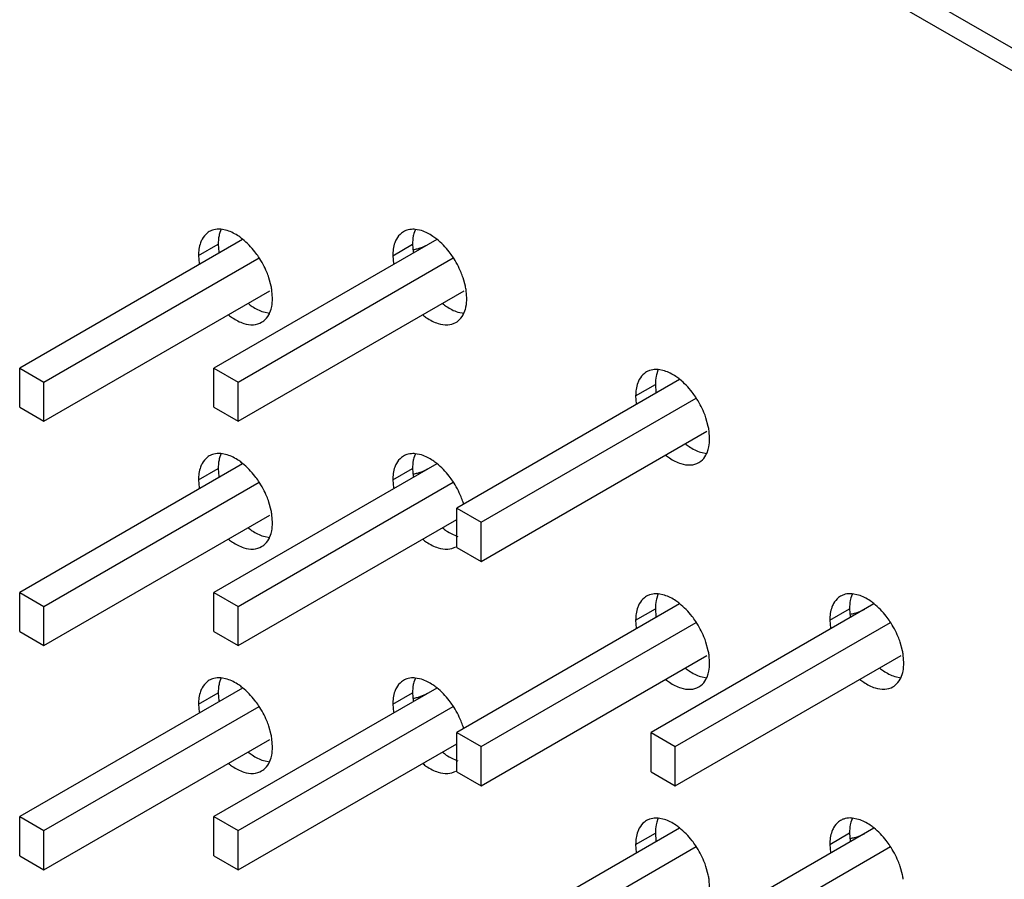
# Model space of a CAD drawing. Units: inches. Extents: x 0 to 151, y 0 to 98.
# Drawn here: x 24 to 24, y 39 to 40 of the extents above; entities that cross this region are included whole.
import ezdxf

# ---------------------------------------------------------------- set-up
doc = ezdxf.new("R2010")
doc.units = ezdxf.units.IN
doc.header["$LTSCALE"] = 8.3111111111
doc.header["$MEASUREMENT"] = 0
doc.layers.get('0').update_dxf_attribs({"linetype": 'CONTINUOUS'})
doc.layers.add('ECAD_CN_392056Q01', color=7, linetype='CONTINUOUS')

msp = doc.modelspace()

# ---------------------------------------------------------------- linework, layer by layer
at = {"color": 7, "linetype": 'CONTINUOUS'}
for p, q in [((24.0148882729, 39.671600434), (23.7843705025, 39.8046869199)), ((23.7108999066, 39.6640367663), (23.7105530114, 39.6630501926)), ((23.7665847975, 39.664017177), (23.7662379023, 39.6630306033)), ((23.7044935979, 39.6566846897), (23.7101504286, 39.659950643)), ((23.7101504286, 39.659950643), (23.7103259435, 39.6576450302)), ((23.7601784888, 39.6566651004), (23.7658353195, 39.6599310537)), ((23.7658353195, 39.6599310537), (23.7660075787, 39.6576478544)), ((23.7231172753, 39.640523935), (23.7249255531, 39.6401602001)), ((23.7788021661, 39.6405043457), (23.7806104439, 39.6401406108)), ((23.8361997499, 39.6238258747), (23.8358528547, 39.622839301)), ((23.8297934412, 39.6164737981), (23.8354502719, 39.6197397514)), ((23.8354502719, 39.6197397514), (23.8356198554, 39.6174751208)), ((23.7108999066, 39.5997372009), (23.7105530114, 39.5987506273)), ((23.7665847975, 39.5997176116), (23.7662379023, 39.598731038)), ((23.8484171186, 39.6003130434), (23.8502253964, 39.5999493085)), ((23.7044935979, 39.5923851244), (23.7101504286, 39.5956510776)), ((23.7101504286, 39.5956510776), (23.7103248692, 39.5933528393)), ((23.7601784888, 39.5923655351), (23.7658353195, 39.5956314883)), ((23.7658353195, 39.5956314883), (23.7660065144, 39.5933556589)), ((23.7231172753, 39.5762243696), (23.7249255531, 39.5758606348)), ((23.8361997499, 39.5595263093), (23.8358528547, 39.5585397357)), ((23.8918492853, 39.5595679572), (23.8915023901, 39.5585813835)), ((23.8297934412, 39.5521742328), (23.8354502719, 39.555440186)), ((23.8354502719, 39.555440186), (23.8356187993, 39.5531829214)), ((23.8854429766, 39.5522158806), (23.8910998073, 39.5554818339)), ((23.8910998073, 39.5554818339), (23.8912759252, 39.5531720909)), ((23.8484171186, 39.536013478), (23.8502253964, 39.5356497432)), ((23.9040666539, 39.5360551259), (23.9058749317, 39.5356913911)), ((23.7108999066, 39.5354376356), (23.7105530114, 39.5344510619)), ((23.7665847975, 39.5354180463), (23.7662379023, 39.5344314726)), ((23.7044935979, 39.528085559), (23.7101504286, 39.5313515123)), ((23.7101504286, 39.5313515123), (23.7103237982, 39.5290606469)), ((23.7601784888, 39.5280659697), (23.7658353195, 39.531331923)), ((23.7658353195, 39.531331923), (23.7660054533, 39.5290634618)), ((23.7231172753, 39.5119248043), (23.7249255531, 39.5115610694)), ((23.8361997499, 39.495226744), (23.8358528547, 39.4942401703)), ((23.8918492853, 39.4952683918), (23.8915023901, 39.4942818182)), ((23.8297934412, 39.4878746674), (23.8354502719, 39.4911406207)), ((23.8354502719, 39.4911406207), (23.8356177466, 39.4888907204)), ((23.8854429766, 39.4879163153), (23.8910998073, 39.4911822685)), ((23.8910998073, 39.4911822685), (23.8912748491, 39.4888799008))]:
    msp.add_line(p, q, dxfattribs=at)
at = {"color": 3, "linetype": 'CONTINUOUS'}
for p, q in [((24.0092314422, 39.6683344807), (23.7787136718, 39.8014209667)), ((23.7127400431, 39.6638641751), (23.7109317653, 39.6642279099)), ((23.7684249339, 39.6638445858), (23.7666166561, 39.6642083206)), ((23.7044935979, 39.6566846897), (23.7046691128, 39.654379077)), ((23.7601784888, 39.6566651004), (23.760350748, 39.6543819012)), ((23.7253239343, 39.6479091398), (23.7246565015, 39.6503579021)), ((23.7810042765, 39.647911232), (23.7803413924, 39.6503383128)), ((23.7257068897, 39.6444374671), (23.7255415526, 39.6466723485)), ((23.7813917805, 39.6444178778), (23.7812232533, 39.6466751418)), ((23.7249574117, 39.6403513438), (23.7253043069, 39.6413379174)), ((23.7806423025, 39.6403317545), (23.7809891977, 39.6413183281)), ((23.8380398864, 39.6236532835), (23.8362316086, 39.6240170183)), ((23.8297934412, 39.6164737981), (23.8299630247, 39.6142091676)), ((23.8506164349, 39.6077331898), (23.8499563448, 39.6101470105)), ((23.851006733, 39.6042265755), (23.8508355382, 39.6065024043)), ((23.850257255, 39.6001404522), (23.8506041502, 39.6011270259)), ((23.7127400431, 39.5995646097), (23.7109317653, 39.5999283446)), ((23.7684249339, 39.5995450204), (23.7666166561, 39.5999087553)), ((23.7044935979, 39.5923851244), (23.7046680385, 39.5900868861)), ((23.7601784888, 39.5923655351), (23.7603496837, 39.5900897057)), ((23.7253222486, 39.5836176232), (23.7246565015, 39.5860583367)), ((23.7257068897, 39.5801379017), (23.7255405065, 39.5823801443)), ((23.7249574117, 39.5760517784), (23.7253043069, 39.5770383521)), ((23.8380398864, 39.5593537181), (23.8362316086, 39.559717453)), ((23.8936894217, 39.559395366), (23.8918811439, 39.5597591008)), ((23.8297934412, 39.5521742328), (23.8299619686, 39.5499169681)), ((23.8854429766, 39.5522158806), (23.8856190945, 39.5499061376)), ((23.8506147339, 39.5434416754), (23.8499563448, 39.5458474451)), ((23.9062739291, 39.5434373848), (23.9056058802, 39.545889093)), ((23.851006733, 39.5399270102), (23.8508344739, 39.5422102087)), ((23.9066562684, 39.539968658), (23.9064915156, 39.5421994179)), ((23.850257255, 39.5358408869), (23.8506041502, 39.5368274605)), ((23.9059067904, 39.5358825347), (23.9062536855, 39.5368691084)), ((23.7127400431, 39.5352650444), (23.7109317653, 39.5356287792)), ((23.7684249339, 39.5352454551), (23.7666166561, 39.5356091899)), ((23.7044935979, 39.528085559), (23.7046669675, 39.5257946937)), ((23.7601784888, 39.5280659697), (23.7603486226, 39.5257975086)), ((23.7253205594, 39.5193261071), (23.7246565015, 39.5217587714)), ((23.7257068897, 39.5158383364), (23.7255394572, 39.5180879416)), ((23.7249574117, 39.5117522131), (23.7253043069, 39.5127387867)), ((23.8380398864, 39.4950541528), (23.8362316086, 39.4954178876)), ((23.8936894217, 39.4950958006), (23.8918811439, 39.4954595355)), ((23.8297934412, 39.4878746674), (23.8299609159, 39.4856247671)), ((23.8854429766, 39.4879163153), (23.8856180184, 39.4856139476)), ((23.8506130294, 39.4791501614), (23.8499563448, 39.4815478798)), ((23.9062722447, 39.4791458679), (23.9056058802, 39.4815895277)), ((23.851006733, 39.4756274448), (23.8508334063, 39.4779180147))]:
    msp.add_line(p, q, dxfattribs=at)
for centre, radius, start, end in [((23.7101210675, 39.6591835563), 0.0050430797, 108.9050184066, 119.989541519), ((23.7658059584, 39.659163967), 0.0050430797, 108.9050184065, 119.9895415202), ((23.7064919606, 39.6439580393), 0.0192419965, 8.1092882406, 11.8492478762), ((23.7621414409, 39.6439321881), 0.01927795, 8.1800628232, 11.9116940098), ((23.7184592011, 39.6431142143), 0.0070611751, 331.3611879288, 336.9660619703), ((23.774144092, 39.643094625), 0.0070611751, 331.3611879279, 336.9660619706), ((23.8354209108, 39.6189726647), 0.0050430797, 108.9050184074, 119.9895415185), ((23.8317306972, 39.6037362725), 0.0193040523, 8.2384317045, 11.9495707495), ((23.7101210675, 39.5948839909), 0.0050430797, 108.9050184062, 119.9895415204), ((23.7658059584, 39.5948644016), 0.0050430797, 108.9050184055, 119.9895415203), ((23.8437590444, 39.6029033227), 0.0070611751, 331.3611879288, 336.9660619703), ((23.706479602, 39.5796563017), 0.0192545423, 8.1326246567, 11.8724929792), ((23.7590091693, 39.5788812804), 0.0225009572, 16.7954906116, 18.5478247565), ((23.7184592011, 39.5788146489), 0.0070611751, 331.3611879288, 336.9660619703), ((23.8354209108, 39.5546730994), 0.0050430797, 108.9050184062, 119.9895415204), ((23.8910704462, 39.5547147472), 0.0050430797, 108.9050184069, 119.9895415189), ((23.8317184185, 39.5394345235), 0.0193165215, 8.2617099479, 11.9727740147), ((23.8874470802, 39.539490251), 0.0192361666, 8.096291474, 11.8408187818), ((23.8437590444, 39.5386037573), 0.0070611751, 331.3611879288, 336.9660619703), ((23.8994085798, 39.5386454052), 0.0070611751, 331.3611879301, 336.966061969), ((23.7101210675, 39.5305844256), 0.0050430797, 108.9050184066, 119.989541519), ((23.7658059584, 39.5305648363), 0.0050430797, 108.9050184062, 119.9895415204), ((23.7590065769, 39.514580875), 0.0225036822, 16.8154324685, 18.5477531593), ((23.7064672597, 39.5153545617), 0.0192670725, 8.1559504052, 11.895728211), ((23.7184592011, 39.5145150836), 0.0070611751, 331.3611879288, 336.9660619703), ((23.8354209108, 39.490373534), 0.0050430797, 108.9050184066, 119.989541519), ((23.8910704462, 39.4904151819), 0.0050430797, 108.9050184068, 119.9895415202), ((23.8317061562, 39.4751327722), 0.0193289749, 8.284977597, 11.9959674682), ((23.8874347142, 39.4751885145), 0.0192487194, 8.1196337138, 11.8640673551)]:
    msp.add_arc(centre, radius, start, end, dxfattribs=at)
for points, knots in [([(23.7076003249, 39.6635514516), (23.7073898277, 39.6634298059), (23.7065591002, 39.6628664189), (23.7059080582, 39.662057153), (23.7055439861, 39.6613922684)], [0, 0, 0, 0, 0.2428381456, 1, 1, 1, 1]), ([(23.7109317653, 39.6642279099), (23.7107168314, 39.6642457557), (23.7098944394, 39.6642778946), (23.7090617973, 39.6641515019), (23.7084871083, 39.663954597)], [0, 0, 0, 0, 0.2620070026, 1, 1, 1, 1]), ([(23.7171361848, 39.6614054234), (23.7167817993, 39.6616899455), (23.7154308147, 39.6626930829), (23.7139133026, 39.6634963015), (23.7127400431, 39.6638641751)], [0, 0, 0, 0, 0.2698666658, 1, 1, 1, 1]), ([(23.7632852158, 39.6635318623), (23.7630747186, 39.6634102165), (23.7622439911, 39.6628468296), (23.7615929491, 39.6620375637), (23.7612288769, 39.6613726791)], [0, 0, 0, 0, 0.2428381456, 1, 1, 1, 1]), ([(23.7666166561, 39.6642083206), (23.7664017222, 39.6642261664), (23.7655793303, 39.6642583053), (23.7647466881, 39.6641319126), (23.7641719991, 39.6639350077)], [0, 0, 0, 0, 0.2620070026, 1, 1, 1, 1]), ([(23.7728005464, 39.6614022917), (23.7724476785, 39.6616847522), (23.7711023523, 39.6626809336), (23.7695922399, 39.6634785789), (23.7684249339, 39.6638445858)], [0, 0, 0, 0, 0.2697936227, 1, 1, 1, 1]), ([(23.7055439861, 39.6613922684), (23.7053666204, 39.6610683553), (23.7047092294, 39.6595839554), (23.7044935979, 39.6579329991), (23.7044935979, 39.6566846897)], [0, 0, 0, 0, 0.228297166, 1, 1, 1, 1]), ([(23.7217133793, 39.6563185786), (23.721383735, 39.656812156), (23.7200479889, 39.6586665562), (23.7184557117, 39.6603460276), (23.7171361848, 39.6614054234)], [0, 0, 0, 0, 0.25967162, 1, 1, 1, 1]), ([(23.7612288769, 39.6613726791), (23.7610515112, 39.661048766), (23.7603941203, 39.6595643661), (23.7601784888, 39.6579134098), (23.7601784888, 39.6566651004)], [0, 0, 0, 0, 0.228297166, 1, 1, 1, 1]), ([(23.7773982702, 39.6562989893), (23.7770672824, 39.6567945783), (23.7757261807, 39.6586558472), (23.7741265296, 39.6603408809), (23.7728005464, 39.6614022917)], [0, 0, 0, 0, 0.2597393721, 1, 1, 1, 1]), ([(23.7246565015, 39.6503579021), (23.7244826141, 39.6508762464), (23.7237008316, 39.6529544078), (23.7226424247, 39.6549275163), (23.7217133793, 39.6563185786)], [0, 0, 0, 0, 0.2463308276, 1, 1, 1, 1]), ([(23.7803413924, 39.6503383128), (23.7801675049, 39.6508566571), (23.7793857224, 39.6529348185), (23.7783273155, 39.654907927), (23.7773982702, 39.6562989893)], [0, 0, 0, 0, 0.2463308276, 1, 1, 1, 1]), ([(23.7253043069, 39.6413379174), (23.7253719739, 39.6415758323), (23.7256166438, 39.6425913258), (23.7257068897, 39.6436410386), (23.7257068897, 39.6444374671)], [0, 0, 0, 0, 0.2369759702, 1, 1, 1, 1]), ([(23.7809891977, 39.6413183281), (23.7810568648, 39.641556243), (23.7813015347, 39.6425717365), (23.7813917805, 39.6436214492), (23.7813917805, 39.6444178778)], [0, 0, 0, 0, 0.2369759702, 1, 1, 1, 1]), ([(23.713129213, 39.6396648646), (23.7134787926, 39.6393868378), (23.7148118615, 39.638405623), (23.7163059889, 39.6376199594), (23.7174604446, 39.6372579818)], [0, 0, 0, 0, 0.2696350573, 1, 1, 1, 1]), ([(23.7174604446, 39.6372579818), (23.7183496824, 39.6369791627), (23.7201220683, 39.6366812611), (23.7218880026, 39.6371591499), (23.7226001627, 39.6375707052)], [0, 0, 0, 0, 0.5311774062, 1, 1, 1, 1]), ([(23.7226001627, 39.6375707052), (23.7228106599, 39.637692351), (23.7236413874, 39.6382557379), (23.7242924294, 39.6390650038), (23.7246565015, 39.6397298884)], [0, 0, 0, 0, 0.2428381456, 1, 1, 1, 1]), ([(23.7687935237, 39.6396616676), (23.7691446294, 39.6393815888), (23.7704833864, 39.6383934458), (23.7719849242, 39.6376022374), (23.7731453354, 39.6372383924)], [0, 0, 0, 0, 0.2697086985, 1, 1, 1, 1]), ([(23.7731453354, 39.6372383924), (23.7740345733, 39.6369595734), (23.7758069592, 39.6366616718), (23.7775728935, 39.6371395606), (23.7782850536, 39.6375511159)], [0, 0, 0, 0, 0.5311774062, 1, 1, 1, 1]), ([(23.7782850536, 39.6375511159), (23.7784955508, 39.6376727617), (23.7793262783, 39.6382361486), (23.7799773202, 39.6390454145), (23.7803413924, 39.6397102991)], [0, 0, 0, 0, 0.2428381456, 1, 1, 1, 1]), ([(23.8329001682, 39.62334056), (23.832689671, 39.6232189143), (23.8318589435, 39.6226555273), (23.8312079015, 39.6218462614), (23.8308438294, 39.6211813768)], [0, 0, 0, 0, 0.2428381456, 1, 1, 1, 1]), ([(23.8362316086, 39.6240170183), (23.8360166747, 39.6240348641), (23.8351942827, 39.624067003), (23.8343616406, 39.6239406103), (23.8337869516, 39.6237437055)], [0, 0, 0, 0, 0.2620070026, 1, 1, 1, 1]), ([(23.8423984633, 39.621224609), (23.8420468565, 39.6215053638), (23.8407062312, 39.6224957889), (23.8392022566, 39.6232888242), (23.8380398864, 39.6236532835)], [0, 0, 0, 0, 0.2697328643, 1, 1, 1, 1]), ([(23.8308438294, 39.6211813768), (23.8306664636, 39.6208574637), (23.8300090727, 39.6193730639), (23.8297934412, 39.6177221075), (23.8297934412, 39.6164737981)], [0, 0, 0, 0, 0.228297166, 1, 1, 1, 1]), ([(23.8470132226, 39.616107687), (23.8466811205, 39.6166049445), (23.8453355782, 39.6184719055), (23.8437298059, 39.6201615444), (23.8423984633, 39.621224609)], [0, 0, 0, 0, 0.259795751, 1, 1, 1, 1]), ([(23.8499563448, 39.6101470105), (23.8497824574, 39.6106653548), (23.8490006749, 39.6127435163), (23.847942268, 39.6147166247), (23.8470132226, 39.616107687)], [0, 0, 0, 0, 0.2463308276, 1, 1, 1, 1]), ([(23.8506041502, 39.6011270259), (23.8506718172, 39.6013649407), (23.8509164871, 39.6023804343), (23.851006733, 39.603430147), (23.851006733, 39.6042265755)], [0, 0, 0, 0, 0.2369759702, 1, 1, 1, 1]), ([(23.7076003249, 39.5992518863), (23.7073898277, 39.5991302405), (23.7065591002, 39.5985668535), (23.7059080582, 39.5977575877), (23.7055439861, 39.597092703)], [0, 0, 0, 0, 0.2428381456, 1, 1, 1, 1]), ([(23.7109317653, 39.5999283446), (23.7107168314, 39.5999461904), (23.7098944394, 39.5999783292), (23.7090617973, 39.5998519366), (23.7084871083, 39.5996550317)], [0, 0, 0, 0, 0.2620070026, 1, 1, 1, 1]), ([(23.7171294344, 39.5971112751), (23.7167755476, 39.5973951185), (23.7154264229, 39.5983959663), (23.7139113443, 39.5991973502), (23.7127400431, 39.5995646097)], [0, 0, 0, 0, 0.2698426689, 1, 1, 1, 1]), ([(23.7632852158, 39.599232297), (23.7630747186, 39.5991106512), (23.7622439911, 39.5985472642), (23.7615929491, 39.5977379984), (23.7612288769, 39.5970731137)], [0, 0, 0, 0, 0.2428381456, 1, 1, 1, 1]), ([(23.7666166561, 39.5999087553), (23.7664017222, 39.5999266011), (23.7655793303, 39.5999587399), (23.7647466881, 39.5998323473), (23.7641719991, 39.5996354424)], [0, 0, 0, 0, 0.2620070026, 1, 1, 1, 1]), ([(23.7727937881, 39.5971081336), (23.7724414203, 39.5973899167), (23.7710979585, 39.5983838128), (23.7695902813, 39.5991796277), (23.7684249339, 39.5995450204)], [0, 0, 0, 0, 0.2697695346, 1, 1, 1, 1]), ([(23.8383914343, 39.5994839766), (23.838743802, 39.5992021934), (23.8400872637, 39.5982082976), (23.8415949406, 39.5974124829), (23.8427602879, 39.5970470902)], [0, 0, 0, 0, 0.2697695325, 1, 1, 1, 1]), ([(23.847900006, 39.5973598136), (23.8481105032, 39.5974814594), (23.8489412307, 39.5980448464), (23.8495922727, 39.5988541122), (23.8499563448, 39.5995189968)], [0, 0, 0, 0, 0.2428381456, 1, 1, 1, 1]), ([(23.7055439861, 39.597092703), (23.7053666204, 39.5967687899), (23.7047092294, 39.5952843901), (23.7044935979, 39.5936334338), (23.7044935979, 39.5923851244)], [0, 0, 0, 0, 0.228297166, 1, 1, 1, 1]), ([(23.7217133793, 39.5920190133), (23.7213832932, 39.5925132522), (23.7200457855, 39.5943699121), (23.718451084, 39.5960512141), (23.7171294344, 39.5971112751)], [0, 0, 0, 0, 0.2596938755, 1, 1, 1, 1]), ([(23.7612288769, 39.5970731137), (23.7610515112, 39.5967492006), (23.7603941203, 39.5952648008), (23.7601784888, 39.5936138445), (23.7601784888, 39.5923655351)], [0, 0, 0, 0, 0.228297166, 1, 1, 1, 1]), ([(23.7773982702, 39.591999424), (23.7770668403, 39.5924956749), (23.7757239765, 39.5943592028), (23.7741218972, 39.5960460647), (23.7727937881, 39.5971081336)], [0, 0, 0, 0, 0.2597617216, 1, 1, 1, 1]), ([(23.8427602879, 39.5970470902), (23.8436495257, 39.5967682711), (23.8454219116, 39.5964703695), (23.8471878459, 39.5969482583), (23.847900006, 39.5973598136)], [0, 0, 0, 0, 0.5311774062, 1, 1, 1, 1]), ([(23.7246565015, 39.5860583367), (23.7244826141, 39.5865766811), (23.7237008316, 39.5886548425), (23.7226424247, 39.590627951), (23.7217133793, 39.5920190133)], [0, 0, 0, 0, 0.2463308276, 1, 1, 1, 1]), ([(23.7803413924, 39.5860387474), (23.7801675049, 39.5865570918), (23.7793857224, 39.5886352532), (23.7783273155, 39.5906083617), (23.7773982702, 39.591999424)], [0, 0, 0, 0, 0.2463308276, 1, 1, 1, 1]), ([(23.7253043069, 39.5770383521), (23.7253719739, 39.5772762669), (23.7256166438, 39.5782917605), (23.7257068897, 39.5793414732), (23.7257068897, 39.5801379017)], [0, 0, 0, 0, 0.2369759702, 1, 1, 1, 1]), ([(23.7131224406, 39.5753706881), (23.7134725227, 39.5750919868), (23.7148074642, 39.5741084944), (23.7163040298, 39.5733210083), (23.7174604446, 39.5729584164)], [0, 0, 0, 0, 0.2696593121, 1, 1, 1, 1]), ([(23.7226001627, 39.5732711399), (23.7228106599, 39.5733927856), (23.7236413874, 39.5739561726), (23.7242924294, 39.5747654385), (23.7246565015, 39.5754303231)], [0, 0, 0, 0, 0.2428381456, 1, 1, 1, 1]), ([(23.768786759, 39.5753675011), (23.7691383658, 39.5750867464), (23.7704789909, 39.5740963215), (23.7719829654, 39.5733032863), (23.7731453354, 39.5729388271)], [0, 0, 0, 0, 0.2697328622, 1, 1, 1, 1]), ([(23.7174604446, 39.5729584164), (23.7183496824, 39.5726795973), (23.7201220683, 39.5723816958), (23.7218880026, 39.5728595845), (23.7226001627, 39.5732711399)], [0, 0, 0, 0, 0.5311774062, 1, 1, 1, 1]), ([(23.7731453354, 39.5729388271), (23.7740345733, 39.572660008), (23.7758069592, 39.5723621064), (23.7775728935, 39.5728399952), (23.7782850536, 39.5732515506)], [0, 0, 0, 0, 0.5311774062, 1, 1, 1, 1]), ([(23.8329001682, 39.5590409947), (23.832689671, 39.5589193489), (23.8318589435, 39.5583559619), (23.8312079015, 39.5575466961), (23.8308438294, 39.5568818115)], [0, 0, 0, 0, 0.2428381456, 1, 1, 1, 1]), ([(23.8362316086, 39.559717453), (23.8360166747, 39.5597352988), (23.8351942827, 39.5597674377), (23.8343616406, 39.559641045), (23.8337869516, 39.5594441401)], [0, 0, 0, 0, 0.2620070026, 1, 1, 1, 1]), ([(23.8423916986, 39.5569304425), (23.8420405929, 39.5572105214), (23.8407018357, 39.5581986646), (23.8392002977, 39.5589898731), (23.8380398864, 39.5593537181)], [0, 0, 0, 0, 0.2697087007, 1, 1, 1, 1]), ([(23.8885497036, 39.5590826425), (23.8883392064, 39.5589609968), (23.8875084789, 39.5583976098), (23.8868574369, 39.5575883439), (23.8864933647, 39.5569234593)], [0, 0, 0, 0, 0.2428381456, 1, 1, 1, 1]), ([(23.8918811439, 39.5597591008), (23.89166621, 39.5597769466), (23.8908438181, 39.5598090855), (23.8900111759, 39.5596826928), (23.8894364869, 39.559485788)], [0, 0, 0, 0, 0.2620070026, 1, 1, 1, 1]), ([(23.8980893426, 39.5569335795), (23.8977346779, 39.5572184818), (23.8963826525, 39.5582229019), (23.8948637778, 39.5590271486), (23.8936894217, 39.559395366)], [0, 0, 0, 0, 0.2698800908, 1, 1, 1, 1]), ([(23.8308438294, 39.5568818115), (23.8306664636, 39.5565578983), (23.8300090727, 39.5550734985), (23.8297934412, 39.5534225422), (23.8297934412, 39.5521742328)], [0, 0, 0, 0, 0.228297166, 1, 1, 1, 1]), ([(23.8470132226, 39.5518081217), (23.8466806782, 39.5523060415), (23.8453333734, 39.5541752608), (23.8437251698, 39.5558667258), (23.8423916986, 39.5569304425)], [0, 0, 0, 0, 0.2598181784, 1, 1, 1, 1]), ([(23.8864933647, 39.5569234593), (23.886315999, 39.5565995462), (23.8856586081, 39.5551151464), (23.8854429766, 39.55346419), (23.8854429766, 39.5522158806)], [0, 0, 0, 0, 0.228297166, 1, 1, 1, 1]), ([(23.902662758, 39.5518497696), (23.9023333611, 39.5523429766), (23.9009986013, 39.5541961112), (23.8994076813, 39.5558745572), (23.8980893426, 39.5569335795)], [0, 0, 0, 0, 0.2596591707, 1, 1, 1, 1]), ([(23.8499563448, 39.5458474451), (23.8497824574, 39.5463657895), (23.8490006749, 39.5484439509), (23.847942268, 39.5504170594), (23.8470132226, 39.5518081217)], [0, 0, 0, 0, 0.2463308276, 1, 1, 1, 1]), ([(23.9056058802, 39.545889093), (23.9054319928, 39.5464074373), (23.9046502102, 39.5484855988), (23.9035918033, 39.5504587072), (23.902662758, 39.5518497696)], [0, 0, 0, 0, 0.2463308276, 1, 1, 1, 1]), ([(23.8506041502, 39.5368274605), (23.8506718172, 39.5370653754), (23.8509164871, 39.5380808689), (23.851006733, 39.5391305816), (23.851006733, 39.5399270102)], [0, 0, 0, 0, 0.2369759702, 1, 1, 1, 1]), ([(23.9062536855, 39.5368691084), (23.9063213526, 39.5371070232), (23.9065660225, 39.5381225168), (23.9066562684, 39.5391722295), (23.9066562684, 39.539968658)], [0, 0, 0, 0, 0.2369759702, 1, 1, 1, 1]), ([(23.7109317653, 39.5356287792), (23.7107168314, 39.535646625), (23.7098944394, 39.5356787639), (23.7090617973, 39.5355523712), (23.7084871083, 39.5353554664)], [0, 0, 0, 0, 0.2620070026, 1, 1, 1, 1]), ([(23.7076003249, 39.5349523209), (23.7073898277, 39.5348306752), (23.7065591002, 39.5342672882), (23.7059080582, 39.5334580223), (23.7055439861, 39.5327931377)], [0, 0, 0, 0, 0.2428381456, 1, 1, 1, 1]), ([(23.7171226813, 39.5328171235), (23.7167692938, 39.5331002888), (23.7154220303, 39.5340988484), (23.7139093859, 39.5348983989), (23.7127400431, 39.5352650444)], [0, 0, 0, 0, 0.269818642, 1, 1, 1, 1]), ([(23.7217133793, 39.5277194479), (23.7213828513, 39.5282143486), (23.7200435819, 39.5300732679), (23.7184464547, 39.5317563996), (23.7171226813, 39.5328171235)], [0, 0, 0, 0, 0.2597161618, 1, 1, 1, 1]), ([(23.7632852158, 39.5349327316), (23.7630747186, 39.5348110859), (23.7622439911, 39.5342476989), (23.7615929491, 39.533438433), (23.7612288769, 39.5327735484)], [0, 0, 0, 0, 0.2428381456, 1, 1, 1, 1]), ([(23.7666166561, 39.5356091899), (23.7664017222, 39.5356270357), (23.7655793303, 39.5356591746), (23.7647466881, 39.5355327819), (23.7641719991, 39.535335877)], [0, 0, 0, 0, 0.2620070026, 1, 1, 1, 1]), ([(23.7727870273, 39.5328139721), (23.77243516, 39.5330950786), (23.771093564, 39.5340866906), (23.7695883226, 39.5348806765), (23.7684249339, 39.5352454551)], [0, 0, 0, 0, 0.2697454165, 1, 1, 1, 1]), ([(23.7773982702, 39.5276998586), (23.7770663981, 39.5281967717), (23.7757217721, 39.5300625584), (23.7741172634, 39.5317512475), (23.7727870273, 39.5328139721)], [0, 0, 0, 0, 0.259784102, 1, 1, 1, 1]), ([(23.838384676, 39.5351898184), (23.8387375438, 39.534907358), (23.8400828698, 39.5339111768), (23.841592982, 39.5331135316), (23.8427602879, 39.5327475248)], [0, 0, 0, 0, 0.2697936206, 1, 1, 1, 1]), ([(23.8427602879, 39.5327475248), (23.8436495257, 39.5324687058), (23.8454219116, 39.5321708042), (23.8471878459, 39.5326486929), (23.847900006, 39.5330602483)], [0, 0, 0, 0, 0.5311774062, 1, 1, 1, 1]), ([(23.847900006, 39.5330602483), (23.8481105032, 39.533181894), (23.8489412307, 39.533745281), (23.8495922727, 39.5345545469), (23.8499563448, 39.5352194315)], [0, 0, 0, 0, 0.2428381456, 1, 1, 1, 1]), ([(23.8940823853, 39.5351930392), (23.8944316834, 39.5349153899), (23.895763703, 39.5339354499), (23.8972564647, 39.5331508063), (23.8984098232, 39.5327891727)], [0, 0, 0, 0, 0.2696214617, 1, 1, 1, 1]), ([(23.8984098232, 39.5327891727), (23.8992990611, 39.5325103536), (23.901071447, 39.532212452), (23.9028373813, 39.5326903408), (23.9035495414, 39.5331018961)], [0, 0, 0, 0, 0.5311774062, 1, 1, 1, 1]), ([(23.9035495414, 39.5331018961), (23.9037600386, 39.5332235419), (23.9045907661, 39.5337869289), (23.9052418081, 39.5345961947), (23.9056058802, 39.5352610793)], [0, 0, 0, 0, 0.2428381456, 1, 1, 1, 1]), ([(23.7055439861, 39.5327931377), (23.7053666204, 39.5324692246), (23.7047092294, 39.5309848247), (23.7044935979, 39.5293338684), (23.7044935979, 39.528085559)], [0, 0, 0, 0, 0.228297166, 1, 1, 1, 1]), ([(23.7612288769, 39.5327735484), (23.7610515112, 39.5324496353), (23.7603941203, 39.5309652354), (23.7601784888, 39.5293142791), (23.7601784888, 39.5280659697)], [0, 0, 0, 0, 0.228297166, 1, 1, 1, 1]), ([(23.7246565015, 39.5217587714), (23.7244826141, 39.5222771157), (23.7237008316, 39.5243552771), (23.7226424247, 39.5263283856), (23.7217133793, 39.5277194479)], [0, 0, 0, 0, 0.2463308276, 1, 1, 1, 1]), ([(23.7803413924, 39.5217391821), (23.7801675049, 39.5222575264), (23.7793857224, 39.5243356878), (23.7783273155, 39.5263087963), (23.7773982702, 39.5276998586)], [0, 0, 0, 0, 0.2463308276, 1, 1, 1, 1]), ([(23.7253043069, 39.5127387867), (23.7253719739, 39.5129767016), (23.7256166438, 39.5139921952), (23.7257068897, 39.5150419079), (23.7257068897, 39.5158383364)], [0, 0, 0, 0, 0.2369759702, 1, 1, 1, 1]), ([(23.7131156708, 39.5110765149), (23.7134662548, 39.5107971387), (23.7148030674, 39.5098113672), (23.7163020707, 39.5090220573), (23.7174604446, 39.5086588511)], [0, 0, 0, 0, 0.2696835369, 1, 1, 1, 1]), ([(23.7226001627, 39.5089715745), (23.7228106599, 39.5090932203), (23.7236413874, 39.5096566072), (23.7242924294, 39.5104658731), (23.7246565015, 39.5111307577)], [0, 0, 0, 0, 0.2428381456, 1, 1, 1, 1]), ([(23.7687799969, 39.511073338), (23.7691321044, 39.5107919067), (23.7704745961, 39.5097991986), (23.7719810066, 39.5090043351), (23.7731453354, 39.5086392617)], [0, 0, 0, 0, 0.2697569959, 1, 1, 1, 1]), ([(23.7174604446, 39.5086588511), (23.7183496824, 39.508380032), (23.7201220683, 39.5080821304), (23.7218880026, 39.5085600192), (23.7226001627, 39.5089715745)], [0, 0, 0, 0, 0.5311774062, 1, 1, 1, 1]), ([(23.7731453354, 39.5086392617), (23.7740345733, 39.5083604427), (23.7758069592, 39.5080625411), (23.7775728935, 39.5085404299), (23.7782850536, 39.5089519852)], [0, 0, 0, 0, 0.5311774062, 1, 1, 1, 1]), ([(23.8329001682, 39.4947414293), (23.832689671, 39.4946197836), (23.8318589435, 39.4940563966), (23.8312079015, 39.4932471307), (23.8308438294, 39.4925822461)], [0, 0, 0, 0, 0.2428381456, 1, 1, 1, 1]), ([(23.8362316086, 39.4954178876), (23.8360166747, 39.4954357334), (23.8351942827, 39.4954678723), (23.8343616406, 39.4953414796), (23.8337869516, 39.4951445748)], [0, 0, 0, 0, 0.2620070026, 1, 1, 1, 1]), ([(23.8423849314, 39.4926362728), (23.8420343273, 39.4929156761), (23.8406974397, 39.4939015389), (23.8391983387, 39.494690922), (23.8380398864, 39.4950541528)], [0, 0, 0, 0, 0.269684507, 1, 1, 1, 1]), ([(23.8885497036, 39.4947830772), (23.8883392064, 39.4946614314), (23.8875084789, 39.4940980445), (23.8868574369, 39.4932887786), (23.8864933647, 39.492623894)], [0, 0, 0, 0, 0.2428381456, 1, 1, 1, 1]), ([(23.8918811439, 39.4954595355), (23.89166621, 39.4954773813), (23.8908438181, 39.4955095202), (23.8900111759, 39.4953831275), (23.8894364869, 39.4951862226)], [0, 0, 0, 0, 0.2620070026, 1, 1, 1, 1]), ([(23.8980825935, 39.4926394329), (23.8977284274, 39.4929236564), (23.896378261, 39.4939257861), (23.8948618196, 39.4947281972), (23.8936894217, 39.4950958006)], [0, 0, 0, 0, 0.2698561107, 1, 1, 1, 1]), ([(23.8308438294, 39.4925822461), (23.8306664636, 39.492258333), (23.8300090727, 39.4907739332), (23.8297934412, 39.4891229768), (23.8297934412, 39.4878746674)], [0, 0, 0, 0, 0.228297166, 1, 1, 1, 1]), ([(23.8470132226, 39.4875085563), (23.8466802357, 39.4880071387), (23.8453311684, 39.4898786161), (23.8437205322, 39.4915719064), (23.8423849314, 39.4926362728)], [0, 0, 0, 0, 0.2598406366, 1, 1, 1, 1]), ([(23.8864933647, 39.492623894), (23.886315999, 39.4922999808), (23.8856586081, 39.490815581), (23.8854429766, 39.4891646247), (23.8854429766, 39.4879163153)], [0, 0, 0, 0, 0.228297166, 1, 1, 1, 1]), ([(23.902662758, 39.4875502042), (23.9023329193, 39.4880440727), (23.9009963981, 39.4898994671), (23.8994030543, 39.4915797441), (23.8980825935, 39.4926394329)], [0, 0, 0, 0, 0.2596814088, 1, 1, 1, 1]), ([(23.8499563448, 39.4815478798), (23.8497824574, 39.4820662241), (23.8490006749, 39.4841443856), (23.847942268, 39.486117494), (23.8470132226, 39.4875085563)], [0, 0, 0, 0, 0.2463308276, 1, 1, 1, 1]), ([(23.9056058802, 39.4815895277), (23.9054319928, 39.482107872), (23.9046502102, 39.4841860334), (23.9035918033, 39.4861591419), (23.902662758, 39.4875502042)], [0, 0, 0, 0, 0.2463308276, 1, 1, 1, 1])]:
    msp.add_open_spline(points, degree=3, knots=knots, dxfattribs=at)
at = {"color": 7, "linetype": 'CONTINUOUS'}
for points, knots in [([(23.7105530114, 39.6630501926), (23.7104853444, 39.6628122778), (23.7102406745, 39.6617967842), (23.7101504286, 39.6607470715), (23.7101504286, 39.659950643)], [0, 0, 0, 0, 0.2369759702, 1, 1, 1, 1]), ([(23.7662379023, 39.6630306033), (23.7661702353, 39.6627926885), (23.7659255653, 39.6617771949), (23.7658353195, 39.6607274822), (23.7658353195, 39.6599310537)], [0, 0, 0, 0, 0.2369759702, 1, 1, 1, 1]), ([(23.7187860437, 39.6429308178), (23.7191356233, 39.642652791), (23.7204686922, 39.6416715762), (23.7219628196, 39.6408859126), (23.7231172753, 39.640523935)], [0, 0, 0, 0, 0.2696350573, 1, 1, 1, 1]), ([(23.7744503544, 39.6429276208), (23.7748014601, 39.6426475421), (23.7761402171, 39.641659399), (23.7776417549, 39.6408681907), (23.7788021661, 39.6405043457)], [0, 0, 0, 0, 0.2697086985, 1, 1, 1, 1]), ([(23.8358528547, 39.622839301), (23.8357851877, 39.6226013862), (23.8355405178, 39.6215858926), (23.8354502719, 39.6205361799), (23.8354502719, 39.6197397514)], [0, 0, 0, 0, 0.2369759702, 1, 1, 1, 1]), ([(23.844048265, 39.6027499298), (23.8444006327, 39.6024681467), (23.8457440944, 39.6014742508), (23.8472517713, 39.6006784361), (23.8484171186, 39.6003130434)], [0, 0, 0, 0, 0.2697695325, 1, 1, 1, 1]), ([(23.7105530114, 39.5987506273), (23.7104853444, 39.5985127124), (23.7102406745, 39.5974972189), (23.7101504286, 39.5964475062), (23.7101504286, 39.5956510776)], [0, 0, 0, 0, 0.2369759702, 1, 1, 1, 1]), ([(23.7662379023, 39.598731038), (23.7661702353, 39.5984931231), (23.7659255653, 39.5974776296), (23.7658353195, 39.5964279169), (23.7658353195, 39.5956314883)], [0, 0, 0, 0, 0.2369759702, 1, 1, 1, 1]), ([(23.7187792713, 39.5786366413), (23.7191293534, 39.57835794), (23.7204642949, 39.5773744476), (23.7219608605, 39.5765869616), (23.7231172753, 39.5762243696)], [0, 0, 0, 0, 0.2696593121, 1, 1, 1, 1]), ([(23.7744435897, 39.5786334543), (23.7747951965, 39.5783526996), (23.7761358216, 39.5773622747), (23.7776397961, 39.5765692395), (23.7788021661, 39.5762047803)], [0, 0, 0, 0, 0.2697328622, 1, 1, 1, 1]), ([(23.8358528547, 39.5585397357), (23.8357851877, 39.5583018208), (23.8355405178, 39.5572863273), (23.8354502719, 39.5562366146), (23.8354502719, 39.555440186)], [0, 0, 0, 0, 0.2369759702, 1, 1, 1, 1]), ([(23.8915023901, 39.5585813835), (23.8914347231, 39.5583434687), (23.8911900532, 39.5573279751), (23.8910998073, 39.5562782624), (23.8910998073, 39.5554818339)], [0, 0, 0, 0, 0.2369759702, 1, 1, 1, 1]), ([(23.899739216, 39.5384589924), (23.9000885141, 39.5381813432), (23.9014205337, 39.5372014032), (23.9029132954, 39.5364167595), (23.9040666539, 39.5360551259)], [0, 0, 0, 0, 0.2696214617, 1, 1, 1, 1]), ([(23.8440415067, 39.5384557716), (23.8443943745, 39.5381733112), (23.8457397005, 39.53717713), (23.8472498127, 39.5363794849), (23.8484171186, 39.536013478)], [0, 0, 0, 0, 0.2697936206, 1, 1, 1, 1]), ([(23.7105530114, 39.5344510619), (23.7104853444, 39.5342131471), (23.7102406745, 39.5331976535), (23.7101504286, 39.5321479408), (23.7101504286, 39.5313515123)], [0, 0, 0, 0, 0.2369759702, 1, 1, 1, 1]), ([(23.7662379023, 39.5344314726), (23.7661702353, 39.5341935578), (23.7659255653, 39.5331780642), (23.7658353195, 39.5321283515), (23.7658353195, 39.531331923)], [0, 0, 0, 0, 0.2369759702, 1, 1, 1, 1]), ([(23.7187725014, 39.5143424681), (23.7191230855, 39.5140630919), (23.7204598981, 39.5130773205), (23.7219589014, 39.5122880105), (23.7231172753, 39.5119248043)], [0, 0, 0, 0, 0.2696835369, 1, 1, 1, 1]), ([(23.7744368276, 39.5143392912), (23.7747889351, 39.51405786), (23.7761314268, 39.5130651519), (23.7776378373, 39.5122702883), (23.7788021661, 39.511905215)], [0, 0, 0, 0, 0.2697569959, 1, 1, 1, 1]), ([(23.8358528547, 39.4942401703), (23.8357851877, 39.4940022555), (23.8355405178, 39.4929867619), (23.8354502719, 39.4919370492), (23.8354502719, 39.4911406207)], [0, 0, 0, 0, 0.2369759702, 1, 1, 1, 1]), ([(23.8915023901, 39.4942818182), (23.8914347231, 39.4940439033), (23.8911900532, 39.4930284098), (23.8910998073, 39.4919786971), (23.8910998073, 39.4911822685)], [0, 0, 0, 0, 0.2369759702, 1, 1, 1, 1])]:
    msp.add_open_spline(points, degree=3, knots=knots, dxfattribs=at)
at = {"layer": 'ECAD_CN_392056Q01', "color": 7, "linetype": 'CONTINUOUS'}
for p, q in [((23.7171227711, 39.6613338631), (23.6532461675, 39.6244549089)), ((23.7727865041, 39.661326489), (23.7089240986, 39.624455732)), ((23.6602059089, 39.6204367912), (23.7218557906, 39.6560301546)), ((23.71588384, 39.6204376144), (23.7775312945, 39.6560295764)), ((23.6602059089, 39.6091857737), (23.7249495679, 39.6465653195)), ((23.71588384, 39.6091865968), (23.78062388, 39.6465640532)), ((23.6532461675, 39.6244549089), (23.6602059089, 39.6204367912)), ((23.6532461675, 39.6132038913), (23.6532461675, 39.6244549089)), ((23.7089240986, 39.624455732), (23.71588384, 39.6204376144)), ((23.7089240986, 39.6132047145), (23.7089240986, 39.624455732)), ((23.6602059089, 39.6091857737), (23.6602059089, 39.6204367912)), ((23.71588384, 39.6091865968), (23.71588384, 39.6204376144)), ((23.842383918, 39.6211453124), (23.7785215125, 39.5842745554)), ((23.7854812539, 39.5802564378), (23.8471384658, 39.6158540332)), ((23.6532461675, 39.6132038913), (23.6602059089, 39.6091857737)), ((23.7089240986, 39.6132047145), (23.71588384, 39.6091865968)), ((23.7854812539, 39.5690054202), (23.8502300633, 39.6063879396)), ((23.7171158113, 39.5970383159), (23.6532461675, 39.56016338)), ((23.7727795443, 39.5970309418), (23.7089240986, 39.5601642031)), ((23.6602059089, 39.5561452623), (23.7218527028, 39.5917368429)), ((23.71588384, 39.5561460855), (23.7775282067, 39.5917362648)), ((23.7785215125, 39.5842745554), (23.7854812539, 39.5802564378)), ((23.7785215125, 39.5730235379), (23.7785215125, 39.5842745554)), ((23.6602059089, 39.5448942448), (23.724946088, 39.5822717815)), ((23.71588384, 39.5448950679), (23.7785215125, 39.5810587291)), ((23.7854812539, 39.5690054202), (23.7854812539, 39.5802564378)), ((23.7785215125, 39.5730235379), (23.7854812539, 39.5690054202)), ((23.6532461675, 39.56016338), (23.6602059089, 39.5561452623)), ((23.6532461675, 39.5489123624), (23.6532461675, 39.56016338)), ((23.7089240986, 39.5601642031), (23.71588384, 39.5561460855)), ((23.7089240986, 39.5489131856), (23.7089240986, 39.5601642031)), ((23.6602059089, 39.5448942448), (23.6602059089, 39.5561452623)), ((23.71588384, 39.5448950679), (23.71588384, 39.5561460855)), ((23.8423769582, 39.5568497652), (23.7785215125, 39.5199830265)), ((23.8980760473, 39.5568628039), (23.8341994436, 39.5199838497)), ((23.7854812539, 39.5159649089), (23.847135378, 39.5515607216)), ((23.841159185, 39.515965732), (23.9028068984, 39.5515578435)), ((23.6532461675, 39.5489123624), (23.6602059089, 39.5448942448)), ((23.7089240986, 39.5489131856), (23.71588384, 39.5448950679)), ((23.7854812539, 39.5047138913), (23.8502265834, 39.5420944016)), ((23.841159185, 39.5047147144), (23.9059008952, 39.5420931352)), ((23.7171088514, 39.5327427688), (23.6532461675, 39.4958718511)), ((23.7727725844, 39.5327353947), (23.7089240986, 39.4958726742)), ((23.6602059089, 39.4918537334), (23.721849615, 39.5274435313)), ((23.71588384, 39.4918545566), (23.7775251189, 39.5274429531)), ((23.7785215125, 39.5199830265), (23.7854812539, 39.5159649089)), ((23.7785215125, 39.508732009), (23.7785215125, 39.5199830265)), ((23.8341994436, 39.5199838497), (23.841159185, 39.515965732)), ((23.8341994436, 39.5087328321), (23.8341994436, 39.5199838497)), ((23.6602059089, 39.4806027159), (23.7249426081, 39.5179782435)), ((23.71588384, 39.480603539), (23.7785215125, 39.5167672002)), ((23.7854812539, 39.5047138913), (23.7854812539, 39.5159649089)), ((23.841159185, 39.5047147144), (23.841159185, 39.515965732)), ((23.7785215125, 39.508732009), (23.7854812539, 39.5047138913)), ((23.8341994436, 39.5087328321), (23.841159185, 39.5047147144)), ((23.6532461675, 39.4958718511), (23.6602059089, 39.4918537334)), ((23.6532461675, 39.4846208335), (23.6532461675, 39.4958718511)), ((23.7089240986, 39.4958726742), (23.71588384, 39.4918545566)), ((23.7089240986, 39.4846216567), (23.7089240986, 39.4958726742)), ((23.6602059089, 39.4806027159), (23.6602059089, 39.4918537334)), ((23.71588384, 39.480603539), (23.71588384, 39.4918545566)), ((23.8423699983, 39.492554218), (23.7785215125, 39.4556914976)), ((23.8980690874, 39.4925672567), (23.8341994436, 39.4556923208)), ((23.7854812539, 39.4516733799), (23.8471322902, 39.4872674099)), ((23.841159185, 39.4516742031), (23.9028038106, 39.4872645318)), ((23.6532461675, 39.4846208335), (23.6602059089, 39.4806027159)), ((23.7089240986, 39.4846216567), (23.71588384, 39.480603539))]:
    msp.add_line(p, q, dxfattribs=at)
for points, knots in [([(23.7661336796, 39.6584071132), (23.7665074219, 39.658474195), (23.7679024002, 39.6587780034), (23.7692609254, 39.6592904518), (23.770169081, 39.6598147726)], [0, 0, 0, 0, 0.2658394558, 1, 1, 1, 1]), ([(23.7661322926, 39.5941153355), (23.7665061661, 39.5941824059), (23.7679016249, 39.5944861986), (23.7692606311, 39.594998753), (23.770169081, 39.5955232437)], [0, 0, 0, 0, 0.2658415546, 1, 1, 1, 1]), ([(23.8914023736, 39.5539340386), (23.891776745, 39.5540010658), (23.8931740272, 39.5543047986), (23.8945348591, 39.5548177546), (23.895444426, 39.5553428902)], [0, 0, 0, 0, 0.2658495063, 1, 1, 1, 1]), ([(23.7661309056, 39.5298235578), (23.7665049103, 39.5298906168), (23.7679008495, 39.5301943939), (23.7692603367, 39.5307070542), (23.770169081, 39.5312317148)], [0, 0, 0, 0, 0.2658436519, 1, 1, 1, 1]), ([(23.8914009862, 39.4896422613), (23.8917754889, 39.4897092771), (23.8931732517, 39.4900129939), (23.8945345648, 39.4905260558), (23.895444426, 39.4910513613)], [0, 0, 0, 0, 0.2658515983, 1, 1, 1, 1])]:
    msp.add_open_spline(points, degree=3, knots=knots, dxfattribs=at)

doc.saveas('drawing.dxf')
